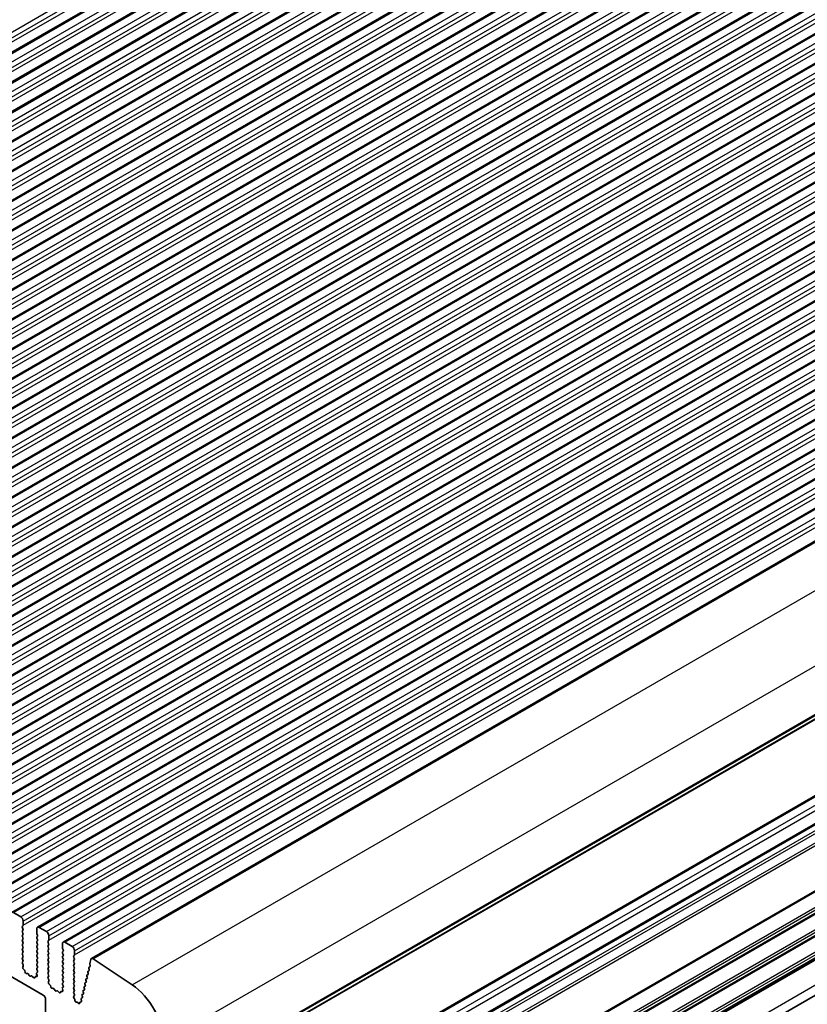
# Model space of a CAD drawing. Units: millimetres. Extents: x 0 to 7554, y 0 to 1124.
# Drawn here: x 840 to 955, y 308 to 452 of the extents above; entities that cross this region are included whole.
import ezdxf

# ---------------------------------------------------------------- set-up
doc = ezdxf.new("R2010")
doc.units = ezdxf.units.MM
doc.layers.add('Visible (ISO)', color=7, linetype='Continuous', lineweight=35)
doc.layers.add('Visible Narrow (ISO)', color=7, linetype='Continuous', lineweight=25)

msp = doc.modelspace()

# ---------------------------------------------------------------- linework, layer by layer
for p, q in [((1067.5789, 379.373), (878.0743, 269.9625)), ((1069.1789, 376.6017), (879.6743, 267.1912))]:
    msp.add_line(p, q)
at = {"layer": 'Visible (ISO)'}
for p, q in [((729.849, 384.4625), (918.6465, 493.4648)), ((733.5967, 382.2987), (922.3942, 491.301)), ((737.3443, 380.135), (926.1418, 489.1373)), ((741.092, 377.9713), (929.8895, 486.9736)), ((744.8397, 375.8076), (933.6372, 484.8099)), ((748.5873, 373.6439), (937.3848, 482.6462)), ((752.335, 371.4802), (941.1325, 480.4825)), ((756.0827, 369.3164), (944.8802, 478.3187)), ((759.8303, 367.1527), (948.6278, 476.155)), ((763.578, 364.989), (952.3755, 473.9913)), ((767.3257, 362.8253), (956.1232, 471.8276)), ((771.0733, 360.6616), (959.8708, 469.6639)), ((774.821, 358.4979), (963.6185, 467.5002)), ((778.5687, 356.3342), (967.3662, 465.3364)), ((782.3163, 354.1704), (971.1138, 463.1727)), ((786.064, 352.0067), (974.8615, 461.009)), ((789.8117, 349.843), (978.6092, 458.8453)), ((793.5593, 347.6793), (982.3568, 456.6816)), ((797.307, 345.5156), (986.1045, 454.5179)), ((801.0547, 343.3519), (989.8522, 452.3542)), ((804.8023, 341.1881), (993.5998, 450.1904)), ((808.55, 339.0244), (997.3475, 448.0267)), ((812.2977, 336.8607), (1001.0952, 445.863)), ((816.0453, 334.697), (1004.8428, 443.6993)), ((819.793, 332.5333), (1008.5905, 441.5356)), ((823.5407, 330.3696), (1012.3382, 439.3719)), ((827.2883, 328.2058), (1016.0858, 437.2081)), ((831.036, 326.0421), (1019.8335, 435.0444)), ((834.7837, 323.8784), (1023.5812, 432.8807)), ((838.5313, 321.7147), (1027.3288, 430.717)), ((842.279, 319.551), (1031.0765, 428.5533)), ((846.0267, 317.3873), (1034.8242, 426.3896)), ((850.1559, 315.0023), (1038.9534, 424.0046)), ((860.1231, 294.7431), (1048.9206, 403.7454)), ((855.4665, 280.9103), (1044.264, 389.9126)), ((859.0021, 278.869), (1047.7996, 387.8713)), ((715.568, 383.315), (843.13, 309.667)), ((859.4236, 254.0522), (1048.2211, 363.0545)), ((839.842, 321.0776), (838.7813, 321.6899)), ((840.1955, 319.8528), (840.1955, 320.4652)), ((840.0824, 319.6895), (840.1672, 319.7712)), ((840.1672, 319.3139), (840.0824, 319.4936)), ((840.0824, 319.0363), (840.1672, 319.118)), ((842.1754, 319.3221), (842.1754, 318.7097)), ((843.5896, 318.9138), (842.529, 319.5262)), ((840.1672, 318.6607), (840.0824, 318.8404)), ((840.0824, 318.3831), (840.1672, 318.4648)), ((840.1672, 318.0075), (840.0824, 318.1872)), ((840.0824, 317.7299), (840.1672, 317.8116)), ((840.1672, 317.3543), (840.0824, 317.534)), ((842.2037, 318.5954), (842.2886, 318.4158)), ((842.2886, 318.2198), (842.2037, 318.1382)), ((842.2037, 317.9422), (842.2886, 317.7626)), ((842.2886, 317.5666), (842.2037, 317.485)), ((843.8301, 317.5258), (843.9149, 317.6075)), ((843.9432, 317.6891), (843.9432, 318.3015)), ((840.0824, 317.0767), (840.1672, 317.1584)), ((840.1672, 316.7011), (840.0824, 316.8808)), ((840.0824, 316.4235), (840.1672, 316.5052)), ((840.1672, 316.0479), (840.0824, 316.2276)), ((842.2037, 317.289), (842.2886, 317.1094)), ((842.2886, 316.9134), (842.2037, 316.8318)), ((842.2037, 316.6358), (842.2886, 316.4562)), ((842.2886, 316.2602), (842.2037, 316.1786)), ((843.9149, 317.1502), (843.8301, 317.3298)), ((843.8301, 316.8726), (843.9149, 316.9543)), ((843.9149, 316.497), (843.8301, 316.6766)), ((843.8301, 316.2194), (843.9149, 316.3011)), ((843.9149, 315.8438), (843.8301, 316.0234)), ((845.9231, 317.1584), (845.9231, 316.546)), ((845.9514, 316.4317), (846.0362, 316.2521)), ((846.0362, 316.0561), (845.9514, 315.9745)), ((847.3373, 316.7501), (846.2767, 317.3625)), ((847.6909, 315.5254), (847.6909, 316.1378)), ((840.0824, 315.7703), (840.1672, 315.852)), ((840.1672, 315.3947), (840.0824, 315.5744)), ((840.0824, 315.1171), (840.1672, 315.1988)), ((840.1672, 314.7415), (840.0824, 314.9212)), ((842.2037, 315.9826), (842.2886, 315.803)), ((842.2886, 315.607), (842.2037, 315.5254)), ((842.2037, 315.3294), (842.2886, 315.1498)), ((842.2886, 314.9538), (842.2037, 314.8722)), ((842.2037, 314.6762), (842.2886, 314.4966)), ((843.8301, 315.5662), (843.9149, 315.6479)), ((843.9149, 315.1906), (843.8301, 315.3702)), ((843.8301, 314.913), (843.9149, 314.9947)), ((843.9149, 314.5374), (843.8301, 314.7171)), ((845.9514, 315.7785), (846.0362, 315.5989)), ((846.0362, 315.4029), (845.9514, 315.3213)), ((845.9514, 315.1253), (846.0362, 314.9457)), ((846.0362, 314.7497), (845.9514, 314.6681)), ((847.5777, 315.3621), (847.6626, 315.4437)), ((847.6626, 314.9865), (847.5777, 315.1661)), ((847.5777, 314.7089), (847.6626, 314.7905)), ((850.0629, 314.8661), (849.9205, 314.2889)), ((856.1034, 311.1736), (850.4336, 314.9603)), ((840.0836, 314.4651), (840.1672, 314.5456)), ((840.1809, 314.0683), (840.0851, 314.2659)), ((840.131, 313.7366), (840.2005, 313.8958)), ((840.3465, 313.3406), (840.2127, 313.4754)), ((840.4794, 313.0135), (840.4295, 313.1967)), ((842.2886, 314.3006), (842.2037, 314.219)), ((842.2037, 314.023), (842.2886, 313.8434)), ((842.2886, 313.6474), (842.2037, 313.5658)), ((842.2037, 313.3698), (842.2874, 313.1927)), ((843.8301, 314.2598), (843.9149, 314.3415)), ((843.9149, 313.8842), (843.8301, 314.0639)), ((843.8301, 313.6066), (843.9149, 313.6883)), ((843.9149, 313.231), (843.8301, 313.4107)), ((845.9514, 314.4721), (846.0362, 314.2925)), ((846.0362, 314.0965), (845.9514, 314.0149)), ((845.9514, 313.8189), (846.0362, 313.6393)), ((846.0362, 313.4433), (845.9514, 313.3617)), ((845.9514, 313.1657), (846.0362, 312.9861)), ((847.6626, 314.3333), (847.5777, 314.5129)), ((847.5777, 314.0557), (847.6626, 314.1373)), ((847.6626, 313.6801), (847.5777, 313.8597)), ((847.5777, 313.4025), (847.6626, 313.4841)), ((847.6626, 313.0269), (847.5777, 313.2065)), ((849.8047, 313.2402), (849.6659, 313.1636)), ((849.7807, 313.5581), (849.8312, 313.4175)), ((849.954, 313.8163), (849.8071, 313.7353)), ((849.9262, 314.1862), (849.9867, 313.9742)), ((840.8374, 312.7927), (840.6647, 312.8121)), ((841.0986, 312.51), (840.977, 312.6895)), ((841.394, 312.4488), (841.2723, 312.4097)), ((841.7062, 312.2108), (841.5336, 312.3908)), ((841.9415, 312.3238), (841.8915, 312.1982)), ((842.1582, 312.3522), (842.0245, 312.3718)), ((842.1705, 312.7584), (842.24, 312.519)), ((842.2859, 312.9953), (842.19, 312.9084)), ((843.8301, 312.9534), (843.9149, 313.0351)), ((843.9149, 312.5778), (843.8301, 312.7575)), ((843.8312, 312.3014), (843.9149, 312.3819)), ((843.9286, 311.9046), (843.8328, 312.1022)), ((843.8787, 311.5729), (843.9482, 311.7321)), ((846.0362, 312.7901), (845.9514, 312.7085)), ((845.9514, 312.5125), (846.0362, 312.3329)), ((846.0362, 312.1369), (845.9514, 312.0553)), ((845.9514, 311.8593), (846.0362, 311.6797)), ((847.5777, 312.7493), (847.6626, 312.8309)), ((847.6626, 312.3737), (847.5777, 312.5533)), ((847.5777, 312.0961), (847.6626, 312.1777)), ((847.6626, 311.7205), (847.5777, 311.9001)), ((849.357, 311.843), (849.4075, 311.7025)), ((849.5223, 312.0969), (849.3835, 312.0203)), ((849.4982, 312.4147), (849.5488, 312.2741)), ((849.6635, 312.6686), (849.5247, 312.5919)), ((849.6395, 312.9864), (849.69, 312.8458)), ((844.0941, 311.1768), (843.9604, 311.3117)), ((844.2271, 310.8498), (844.1772, 311.033)), ((844.585, 310.629), (844.4124, 310.6484)), ((844.8463, 310.3463), (844.7247, 310.5258)), ((845.1416, 310.2851), (845.02, 310.246)), ((845.9181, 310.5947), (845.9876, 310.3553)), ((846.0335, 310.8316), (845.9377, 310.7447)), ((846.0362, 311.4837), (845.9514, 311.4021)), ((845.9514, 311.2061), (846.0351, 311.029)), ((847.5777, 311.4429), (847.6626, 311.5246)), ((847.6626, 311.0673), (847.5777, 311.2469)), ((847.5777, 310.7897), (847.6626, 310.8714)), ((847.6626, 310.4141), (847.5777, 310.5937)), ((849.0987, 310.3819), (848.9598, 310.3053)), ((849.0746, 310.6997), (849.1251, 310.5591)), ((849.2399, 310.9536), (849.101, 310.8769)), ((849.2158, 311.2714), (849.2663, 311.1308)), ((849.3811, 311.5252), (849.2423, 311.4486)), ((843.4836, 309.0546), (843.4836, 305.5437)), ((845.4539, 310.0471), (845.2813, 310.227)), ((845.6891, 310.1601), (845.6392, 310.0345)), ((845.9059, 310.1885), (845.7722, 310.208)), ((847.5789, 310.1376), (847.6626, 310.2182)), ((847.6637, 309.76), (847.5804, 309.9385)), ((847.5885, 309.4937), (847.6631, 309.5655)), ((847.7045, 309.0974), (847.6029, 309.2707)), ((847.7562, 308.8721), (847.7461, 308.9759)), ((848.651, 308.9847), (848.6955, 308.8608)), ((848.8163, 309.2385), (848.6774, 309.1619)), ((848.7922, 309.5564), (848.8427, 309.4158)), ((848.9575, 309.8102), (848.8186, 309.7336)), ((848.9334, 310.128), (848.9839, 309.9874)), ((848.0497, 308.6284), (847.9604, 308.6278)), ((848.254, 308.4635), (848.1798, 308.5518)), ((848.4711, 308.5582), (848.4606, 308.468)), ((848.6571, 308.6784), (848.5245, 308.6357))]:
    msp.add_line(p, q, dxfattribs=at)
for centre, major_axis, start_param, end_param in [((839.842, 320.6693), (-0.25, 0.433), 3.92699082, 5.49778714), ((840.1955, 319.5262), (-0.1, 0.1732), 0.14189705, 1.42889927), ((840.1955, 318.873), (-0.1, 0.1732), 0.14189705, 1.42889927), ((840.0541, 319.9345), (0.1, -0.1732), 0.14189705, 0.78539816), ((840.0541, 319.2813), (0.1, -0.1732), 0.14189705, 1.42889927), ((842.529, 319.118), (-0.25, 0.433), 5.49778714, 7.06858347), ((843.5896, 318.5056), (-0.25, 0.433), 3.92699082, 5.49778714), ((840.1955, 318.2198), (-0.1, 0.1732), 0.14189705, 1.42889927), ((840.1955, 317.5666), (-0.1, 0.1732), 0.14189705, 1.42889927), ((840.0541, 318.6281), (0.1, -0.1732), 0.14189705, 1.42889927), ((840.0541, 317.9749), (0.1, -0.1732), 0.14189705, 1.42889927), ((842.3169, 317.9749), (-0.1, 0.1732), 0.14189705, 1.42889927), ((842.3169, 317.3217), (-0.1, 0.1732), 0.14189705, 1.42889927), ((842.3169, 318.6281), (0.1, -0.1732), 3.92699082, 4.57049193), ((842.1754, 318.3831), (0.1, -0.1732), 0.14189705, 1.42889927), ((842.1754, 317.7299), (0.1, -0.1732), 0.14189705, 1.42889927), ((843.9432, 317.3625), (-0.1, 0.1732), 0.14189705, 1.42889927), ((843.8018, 317.7707), (0.1, -0.1732), 0.14189705, 0.78539816), ((840.1955, 316.9134), (-0.1, 0.1732), 0.14189705, 1.42889927), ((840.1955, 316.2602), (-0.1, 0.1732), 0.14189705, 1.42889927), ((840.0541, 317.3217), (0.1, -0.1732), 0.14189705, 1.42889927), ((840.0541, 316.6685), (0.1, -0.1732), 0.14189705, 1.42889927), ((840.0541, 316.0153), (0.1, -0.1732), 0.14189705, 1.42889927), ((842.3169, 316.6685), (-0.1, 0.1732), 0.14189705, 1.42889927), ((842.3169, 316.0153), (-0.1, 0.1732), 0.14189705, 1.42889927), ((842.1754, 317.0767), (0.1, -0.1732), 0.14189705, 1.42889927), ((842.1754, 316.4235), (0.1, -0.1732), 0.14189705, 1.42889927), ((843.9432, 316.7093), (-0.1, 0.1732), 0.14189705, 1.42889927), ((843.9432, 316.0561), (-0.1, 0.1732), 0.14189705, 1.42889927), ((843.8018, 317.1176), (0.1, -0.1732), 0.14189705, 1.42889927), ((843.8018, 316.4644), (0.1, -0.1732), 0.14189705, 1.42889927), ((846.2767, 316.9543), (-0.25, 0.433), 5.49778714, 7.06858347), ((846.0645, 316.4644), (0.1, -0.1732), 3.92699082, 4.57049193), ((845.9231, 316.2194), (0.1, -0.1732), 0.14189705, 1.42889927), ((847.3373, 316.3419), (-0.25, 0.433), 3.92699082, 5.49778714), ((840.1955, 315.607), (-0.1, 0.1732), 0.14189705, 1.42889927), ((840.1955, 314.9538), (-0.1, 0.1732), 0.14189705, 1.42889927), ((840.0541, 315.3621), (0.1, -0.1732), 0.14189705, 1.42889927), ((840.0541, 314.7089), (0.1, -0.1732), 0.14189705, 1.42889927), ((842.3169, 315.3621), (-0.1, 0.1732), 0.14189705, 1.42889927), ((842.3169, 314.7089), (-0.1, 0.1732), 0.14189705, 1.42889927), ((842.1754, 315.7703), (0.1, -0.1732), 0.14189705, 1.42889927), ((842.1754, 315.1171), (0.1, -0.1732), 0.14189705, 1.42889927), ((843.9432, 315.4029), (-0.1, 0.1732), 0.14189705, 1.42889927), ((843.9432, 314.7497), (-0.1, 0.1732), 0.14189705, 1.42889927), ((843.8018, 315.8112), (0.1, -0.1732), 0.14189705, 1.42889927), ((843.8018, 315.158), (0.1, -0.1732), 0.14189705, 1.42889927), ((846.0645, 315.8112), (-0.1, 0.1732), 0.14189705, 1.42889927), ((846.0645, 315.158), (-0.1, 0.1732), 0.14189705, 1.42889927), ((846.0645, 314.5048), (-0.1, 0.1732), 0.14189705, 1.42889927), ((845.9231, 315.5662), (0.1, -0.1732), 0.14189705, 1.42889927), ((845.9231, 314.913), (0.1, -0.1732), 0.14189705, 1.42889927), ((847.6909, 315.1988), (-0.1, 0.1732), 0.14189705, 1.42889927), ((847.6909, 314.5456), (-0.1, 0.1732), 0.14189705, 1.42889927), ((847.5494, 315.607), (0.1, -0.1732), 0.14189705, 0.78539816), ((847.5494, 314.9538), (0.1, -0.1732), 0.14189705, 1.42889927), ((850.4059, 314.5693), (-0.25, 0.433), 5.41955431, 6.82423738), ((840.1967, 314.3018), (-0.1, 0.1732), 0.14189705, 1.4465605), ((840.2622, 313.5998), (-0.1, 0.1732), 0.40264356, 1.99892965), ((840.0693, 314.0325), (-0.1, 0.1732), 3.54423622, 4.58815316), ((840.297, 313.2161), (-0.1, 0.1732), 4.28425566, 5.14052231), ((842.3169, 314.0557), (-0.1, 0.1732), 0.14189705, 1.42889927), ((842.3169, 313.4025), (-0.1, 0.1732), 0.14189705, 1.42889927), ((842.1743, 313.16), (0.1, -0.1732), 0.12423582, 1.42889927), ((842.1754, 314.4639), (0.1, -0.1732), 0.14189705, 1.42889927), ((842.1754, 313.8107), (0.1, -0.1732), 0.14189705, 1.42889927), ((843.9432, 314.0965), (-0.1, 0.1732), 0.14189705, 1.42889927), ((843.9432, 313.4433), (-0.1, 0.1732), 0.14189705, 1.42889927), ((843.8018, 314.5048), (0.1, -0.1732), 0.14189705, 1.42889927), ((843.8018, 313.8516), (0.1, -0.1732), 0.14189705, 1.42889927), ((843.8018, 313.1984), (0.1, -0.1732), 0.14189705, 1.42889927), ((846.0645, 313.8516), (-0.1, 0.1732), 0.14189705, 1.42889927), ((846.0645, 313.1984), (-0.1, 0.1732), 0.14189705, 1.42889927), ((845.9231, 314.2598), (0.1, -0.1732), 0.14189705, 1.42889927), ((845.9231, 313.6066), (0.1, -0.1732), 0.14189705, 1.42889927), ((847.6909, 313.8924), (-0.1, 0.1732), 0.14189705, 1.42889927), ((847.6909, 313.2392), (-0.1, 0.1732), 0.14189705, 1.42889927), ((847.5494, 314.3006), (0.1, -0.1732), 0.14189705, 1.42889927), ((847.5494, 313.6474), (0.1, -0.1732), 0.14189705, 1.42889927), ((849.7648, 312.9898), (-0.1, 0.1732), 6.27199498, 7.55076914), ((849.906, 313.5614), (-0.1, 0.1732), 6.27199498, 7.55076914), ((849.7059, 313.4141), (0.1, -0.1732), 6.27199498, 7.55076914), ((850.0577, 314.1701), (0.1, -0.1732), 3.68264472, 4.30283448), ((849.8551, 313.9902), (0.1, -0.1732), 6.27199498, 7.44442714), ((840.6119, 312.9941), (-0.1, 0.1732), 1.142663, 2.73894909), ((840.8902, 312.6108), (-0.1, 0.1732), 4.8366248, 5.88054174), ((841.1855, 312.5888), (0.1, -0.1732), 4.8366248, 6.15894948), ((841.4808, 312.2698), (-0.1, 0.1732), 5.11503254, 6.15894948), ((841.7591, 312.3318), (0.1, -0.1732), 5.11503254, 6.71131863), ((842.074, 312.1902), (-0.1, 0.1732), 5.85505198, 6.71131863), ((842.3016, 312.7437), (-0.1, 0.1732), 0.12423582, 1.16815276), ((842.1088, 312.5337), (0.1, -0.1732), 5.85505198, 7.45133807), ((843.9432, 312.7901), (-0.1, 0.1732), 0.14189705, 1.42889927), ((843.9444, 312.1381), (-0.1, 0.1732), 0.14189705, 1.4465605), ((843.8018, 312.5452), (0.1, -0.1732), 0.14189705, 1.42889927), ((843.817, 311.8688), (-0.1, 0.1732), 3.54423622, 4.58815316), ((846.0645, 312.5452), (-0.1, 0.1732), 0.14189705, 1.42889927), ((846.0645, 311.892), (-0.1, 0.1732), 0.14189705, 1.42889927), ((845.9231, 312.9534), (0.1, -0.1732), 0.14189705, 1.42889927), ((845.9231, 312.3002), (0.1, -0.1732), 0.14189705, 1.42889927), ((847.6909, 312.586), (-0.1, 0.1732), 0.14189705, 1.42889927), ((847.6909, 311.9328), (-0.1, 0.1732), 0.14189705, 1.42889927), ((847.5494, 312.9942), (0.1, -0.1732), 0.14189705, 1.42889927), ((847.5494, 312.341), (0.1, -0.1732), 0.14189705, 1.42889927), ((847.5494, 311.6878), (0.1, -0.1732), 0.14189705, 1.42889927), ((849.4823, 311.8464), (-0.1, 0.1732), 6.27199498, 7.55076914), ((849.6235, 312.4181), (-0.1, 0.1732), 6.27199498, 7.55076914), ((849.4235, 312.2707), (0.1, -0.1732), 6.27199498, 7.55076914), ((849.5647, 312.8424), (0.1, -0.1732), 6.27199498, 7.55076914), ((844.0099, 311.4361), (-0.1, 0.1732), 0.40264356, 1.99892965), ((844.0447, 311.0524), (-0.1, 0.1732), 4.28425566, 5.14052231), ((844.3596, 310.8304), (-0.1, 0.1732), 1.142663, 2.73894909), ((844.6378, 310.447), (-0.1, 0.1732), 4.8366248, 5.88054174), ((844.9331, 310.4251), (0.1, -0.1732), 4.8366248, 6.15894948), ((845.2285, 310.106), (-0.1, 0.1732), 5.11503254, 6.15894948), ((846.0493, 310.58), (-0.1, 0.1732), 0.12423582, 1.16815276), ((845.8564, 310.37), (0.1, -0.1732), 5.85505198, 7.45133807), ((846.0645, 311.2388), (-0.1, 0.1732), 0.14189705, 1.42889927), ((845.9219, 310.9963), (0.1, -0.1732), 0.12423582, 1.42889927), ((845.9231, 311.647), (0.1, -0.1732), 0.14189705, 1.42889927), ((847.6909, 311.2796), (-0.1, 0.1732), 0.14189705, 1.42889927), ((847.6909, 310.6264), (-0.1, 0.1732), 0.14189705, 1.42889927), ((847.5494, 311.0347), (0.1, -0.1732), 0.14189705, 1.42889927), ((847.5494, 310.3815), (0.1, -0.1732), 0.14189705, 1.42889927), ((849.0587, 310.1314), (-0.1, 0.1732), 6.27199498, 7.55076914), ((849.1999, 310.7031), (-0.1, 0.1732), 6.27199498, 7.55076914), ((848.9998, 310.5557), (0.1, -0.1732), 6.27199498, 7.55076914), ((849.3411, 311.2748), (-0.1, 0.1732), 6.27199498, 7.55076914), ((849.141, 311.1274), (0.1, -0.1732), 6.27199498, 7.55076914), ((849.2823, 311.6991), (0.1, -0.1732), 6.27199498, 7.55076914), ((855.7165, 305.699), (-3.5, 6.0622), 3.92699082, 5.41955431), ((843.13, 309.2588), (0.25, -0.433), 0.78539816, 2.35619449), ((845.5067, 310.1681), (0.1, -0.1732), 5.11503254, 6.71131863), ((845.8216, 310.0265), (-0.1, 0.1732), 5.85505198, 6.71131863), ((847.692, 309.9743), (-0.1, 0.1732), 0.14189705, 1.4465605), ((847.7017, 309.3304), (-0.1, 0.1732), 0.14189705, 1.58241814), ((847.55, 309.7288), (0.1, -0.1732), 0.14189705, 1.4211294), ((847.6056, 309.0376), (-0.1, 0.1732), 4.04570516, 4.72401079), ((847.8966, 308.8104), (0.1, -0.1732), 4.04570516, 5.96594415), ((848.7763, 308.9881), (-0.1, 0.1732), 6.27199498, 7.55076914), ((848.5702, 308.8574), (0.1, -0.1732), 6.15945994, 7.55076914), ((848.9175, 309.5597), (-0.1, 0.1732), 6.27199498, 7.55076914), ((848.7174, 309.4124), (0.1, -0.1732), 6.27199498, 7.55076914), ((848.8586, 309.9841), (0.1, -0.1732), 6.27199498, 7.55076914), ((848.1135, 308.4458), (-0.1, 0.1732), 5.01017036, 5.96594415), ((848.3203, 308.5695), (0.1, -0.1732), 5.01017036, 6.94288421), ((848.6114, 308.4567), (-0.1, 0.1732), 6.15945994, 6.94288421)]:
    msp.add_ellipse(centre, major_axis=major_axis, ratio=0.57735027, start_param=start_param, end_param=end_param, dxfattribs=at)
at = {"layer": 'Visible Narrow (ISO)'}
for p, q in [((727.412, 385.989), (916.2095, 494.9913)), ((727.7656, 385.3767), (916.5631, 494.379)), ((727.7656, 384.7643), (916.5631, 493.7666)), ((730.099, 384.4377), (918.8965, 493.44)), ((731.1597, 383.8253), (919.9572, 492.8276)), ((731.5132, 383.213), (920.3107, 492.2152)), ((731.5132, 382.6006), (920.3107, 491.6029)), ((733.8467, 382.274), (922.6442, 491.2763)), ((734.9073, 381.6616), (923.7048, 490.6639)), ((735.2609, 381.0492), (924.0584, 490.0515)), ((735.2609, 380.4369), (924.0584, 489.4392)), ((737.5943, 380.1103), (926.3918, 489.1126)), ((738.655, 379.4979), (927.4525, 488.5002)), ((739.0086, 378.8855), (927.8061, 487.8878)), ((739.0086, 378.2731), (927.8061, 487.2754)), ((741.342, 377.9465), (930.1395, 486.9488)), ((742.4027, 377.3342), (931.2002, 486.3365)), ((742.7562, 376.7218), (931.5537, 485.7241)), ((742.7562, 376.1094), (931.5537, 485.1117)), ((745.0897, 375.7828), (933.8872, 484.7851)), ((746.1503, 375.1705), (934.9478, 484.1728)), ((746.5039, 374.5581), (935.3014, 483.5604)), ((746.5039, 373.9457), (935.3014, 482.948)), ((748.8373, 373.6191), (937.6348, 482.6214)), ((749.898, 373.0067), (938.6955, 482.009)), ((750.2516, 372.3944), (939.0491, 481.3967)), ((750.2516, 371.782), (939.0491, 480.7843)), ((752.585, 371.4554), (941.3825, 480.4577)), ((753.6457, 370.843), (942.4432, 479.8453)), ((753.9992, 370.2307), (942.7967, 479.2329)), ((753.9992, 369.6183), (942.7967, 478.6206)), ((756.3327, 369.2917), (945.1302, 478.294)), ((757.3933, 368.6793), (946.1908, 477.6816)), ((757.7469, 368.0669), (946.5444, 477.0692)), ((757.7469, 367.4546), (946.5444, 476.4569)), ((760.0803, 367.128), (948.8778, 476.1303)), ((761.141, 366.5156), (949.9385, 475.5179)), ((761.4945, 365.9032), (950.2921, 474.9055)), ((761.4945, 365.2909), (950.2921, 474.2931)), ((763.828, 364.9643), (952.6255, 473.9665)), ((764.8887, 364.3519), (953.6862, 473.3542)), ((765.2422, 363.7395), (954.0397, 472.7418)), ((765.2422, 363.1271), (954.0397, 472.1294)), ((767.5757, 362.8005), (956.3732, 471.8028)), ((768.6363, 362.1882), (957.4338, 471.1905)), ((768.9899, 361.5758), (957.7874, 470.5781)), ((768.9899, 360.9634), (957.7874, 469.9657)), ((771.3233, 360.6368), (960.1208, 469.6391)), ((772.384, 360.0244), (961.1815, 469.0267)), ((772.7375, 359.4121), (961.5351, 468.4144)), ((772.7375, 358.7997), (961.5351, 467.802)), ((775.071, 358.4731), (963.8685, 467.4754)), ((776.1317, 357.8607), (964.9292, 466.863)), ((776.4852, 357.2484), (965.2827, 466.2507)), ((776.4852, 356.636), (965.2827, 465.6383)), ((778.8187, 356.3094), (967.6162, 465.3117)), ((779.8793, 355.697), (968.6768, 464.6993)), ((780.2329, 355.0846), (969.0304, 464.0869)), ((780.2329, 354.4723), (969.0304, 463.4746)), ((782.5663, 354.1457), (971.3638, 463.148)), ((783.627, 353.5333), (972.4245, 462.5356)), ((783.9805, 352.9209), (972.7781, 461.9232)), ((783.9805, 352.3086), (972.7781, 461.3108)), ((786.314, 351.982), (975.1115, 460.9842)), ((787.3747, 351.3696), (976.1722, 460.3719)), ((787.7282, 350.7572), (976.5257, 459.7595)), ((787.7282, 350.1448), (976.5257, 459.1471)), ((790.0617, 349.8182), (978.8592, 458.8205)), ((791.1223, 349.2059), (979.9198, 458.2082)), ((791.4759, 348.5935), (980.2734, 457.5958)), ((791.4759, 347.9811), (980.2734, 456.9834)), ((793.8093, 347.6545), (982.6068, 456.6568)), ((794.87, 347.0422), (983.6675, 456.0444)), ((795.2235, 346.4298), (984.0211, 455.4321)), ((795.2235, 345.8174), (984.0211, 454.8197)), ((797.557, 345.4908), (986.3545, 454.4931)), ((798.6177, 344.8784), (987.4152, 453.8807)), ((798.9712, 344.2661), (987.7687, 453.2684)), ((798.9712, 343.6537), (987.7687, 452.656)), ((801.3047, 343.3271), (990.1022, 452.3294)), ((802.3653, 342.7147), (991.1628, 451.717)), ((802.7189, 342.1023), (991.5164, 451.1046)), ((802.7189, 341.49), (991.5164, 450.4923)), ((805.0523, 341.1634), (993.8498, 450.1657)), ((806.113, 340.551), (994.9105, 449.5533)), ((806.4665, 339.9386), (995.2641, 448.9409)), ((806.4665, 339.3263), (995.2641, 448.3286)), ((808.8, 338.9997), (997.5975, 448.002)), ((809.8607, 338.3873), (998.6582, 447.3896)), ((810.2142, 337.7749), (999.0117, 446.7772)), ((810.2142, 337.1625), (999.0117, 446.1648)), ((812.5477, 336.8359), (1001.3452, 445.8382)), ((813.6083, 336.2236), (1002.4058, 445.2259)), ((813.9619, 335.6112), (1002.7594, 444.6135)), ((813.9619, 334.9988), (1002.7594, 444.0011)), ((816.2953, 334.6722), (1005.0928, 443.6745)), ((817.356, 334.0599), (1006.1535, 443.0621)), ((817.7095, 333.4475), (1006.507, 442.4498)), ((817.7095, 332.8351), (1006.507, 441.8374)), ((820.043, 332.5085), (1008.8405, 441.5108)), ((821.1036, 331.8961), (1009.9012, 440.8984)), ((821.4572, 331.2838), (1010.2547, 440.2861)), ((821.4572, 330.6714), (1010.2547, 439.6737)), ((823.7907, 330.3448), (1012.5882, 439.3471)), ((824.8513, 329.7324), (1013.6488, 438.7347)), ((825.2049, 329.1201), (1014.0024, 438.1223)), ((825.2049, 328.5077), (1014.0024, 437.51)), ((827.5383, 328.1811), (1016.3358, 437.1834)), ((828.599, 327.5687), (1017.3965, 436.571)), ((828.9525, 326.9563), (1017.75, 435.9586)), ((828.9525, 326.344), (1017.75, 435.3463)), ((831.286, 326.0174), (1020.0835, 435.0197)), ((832.3466, 325.405), (1021.1442, 434.4073)), ((832.7002, 324.7926), (1021.4977, 433.7949)), ((832.7002, 324.1802), (1021.4977, 433.1825)), ((835.0337, 323.8536), (1023.8312, 432.8559)), ((836.0943, 323.2413), (1024.8918, 432.2436)), ((836.4479, 322.6289), (1025.2454, 431.6312)), ((836.4479, 322.0165), (1025.2454, 431.0188)), ((838.7813, 321.6899), (1027.5788, 430.6922)), ((839.842, 321.0776), (1028.6395, 430.0799)), ((840.1955, 320.4652), (1028.993, 429.4675)), ((840.1955, 319.8528), (1028.993, 428.8551)), ((842.529, 319.5262), (1031.3265, 428.5285)), ((843.5896, 318.9138), (1032.3872, 427.9161)), ((843.9432, 318.3015), (1032.7407, 427.3038)), ((843.9432, 317.6891), (1032.7407, 426.6914)), ((846.2767, 317.3625), (1035.0742, 426.3648)), ((847.3373, 316.7501), (1036.1348, 425.7524)), ((847.6909, 316.1378), (1036.4884, 425.14)), ((847.6909, 315.5254), (1036.4884, 424.5277)), ((850.4336, 314.9603), (1039.2311, 423.9626)), ((856.1034, 311.1736), (1044.9009, 420.1759)), ((860.6663, 302.8412), (1049.4638, 411.8435)), ((860.1834, 294.8495), (1048.9809, 403.8518)), ((860.5673, 295.5481), (1049.3648, 404.5504)), ((860.6663, 295.7743), (1049.4638, 404.7766)), ((855.7165, 280.8855), (1044.514, 389.8878)), ((856.7772, 280.2731), (1045.5747, 389.2754)), ((857.1307, 279.6608), (1045.9283, 388.6631)), ((859.2521, 278.8443), (1048.0496, 387.8466)), ((859.9731, 278.428), (1048.7706, 387.4303)), ((860.1834, 278.0936), (1048.9809, 387.0959)), ((860.5673, 276.9517), (1049.3648, 385.954)), ((860.6663, 276.6112), (1049.4638, 385.6135)), ((860.5673, 269.8285), (1049.3648, 378.8308)), ((860.6663, 270.0546), (1049.4638, 379.0569)), ((860.5673, 267.562), (1049.3648, 376.5643)), ((860.5673, 266.5625), (1049.3648, 375.5648)), ((860.6663, 267.2215), (1049.4638, 376.2238)), ((860.6663, 266.7886), (1049.4638, 375.7909)), ((860.5673, 264.296), (1049.3648, 373.2983)), ((860.5673, 263.2965), (1049.3648, 372.2988)), ((860.6663, 263.9555), (1049.4638, 372.9578)), ((860.6663, 263.5227), (1049.4638, 372.525)), ((860.5673, 261.03), (1049.3648, 370.0323)), ((860.6663, 260.6895), (1049.4638, 369.6918)), ((860.6663, 260.2567), (1049.4638, 369.259)), ((860.5673, 260.0305), (1049.3648, 369.0328))]:
    msp.add_line(p, q, dxfattribs=at)

doc.saveas('drawing.dxf')
